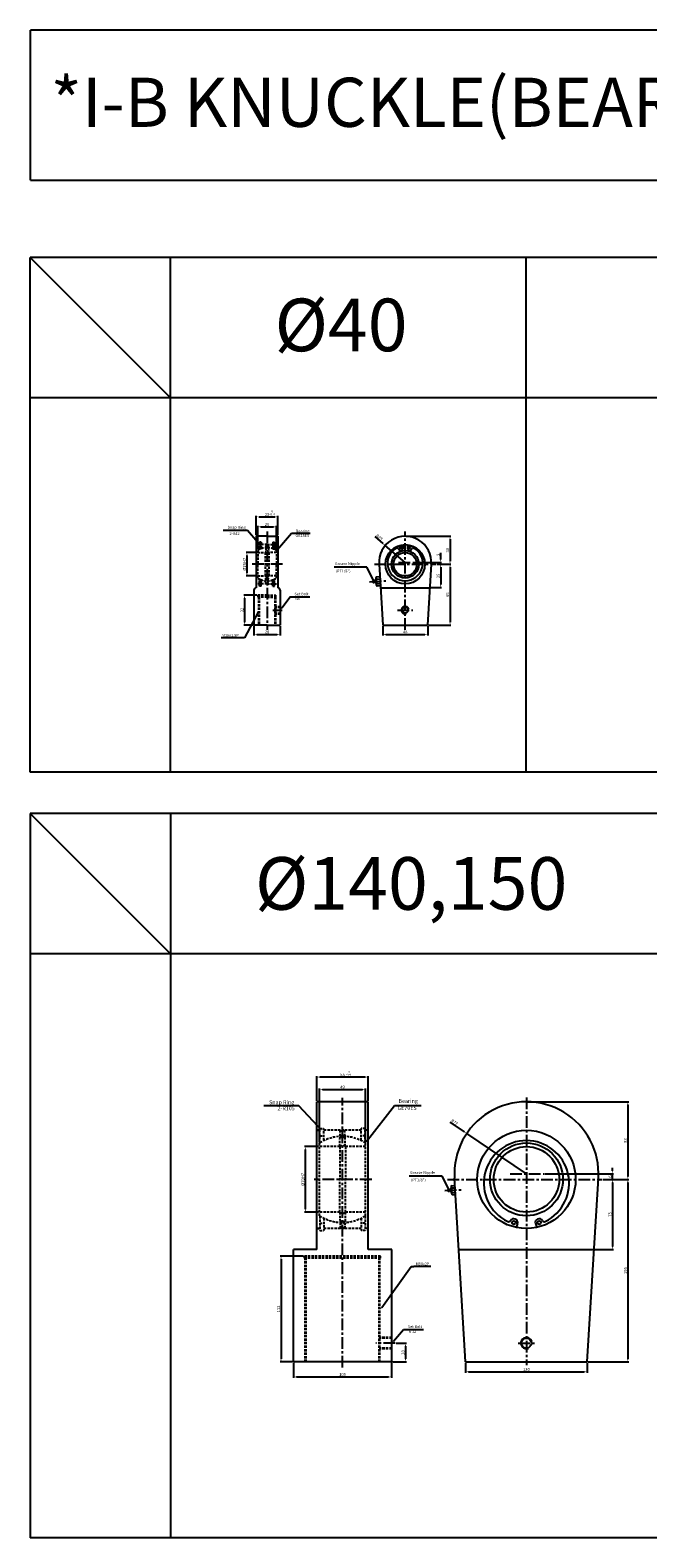
# Model space of a CAD drawing. Extents: x -69 to 9069, y -3593 to 1080.
# Drawn here: x -69 to 591, y -3593 to -1982 of the extents above; entities that cross this region are included whole.
import ezdxf

# ---------------------------------------------------------------- set-up
doc = ezdxf.new("R2010")
doc.units = 0
doc.header["$LTSCALE"] = 5
doc.header["$MEASUREMENT"] = 0
doc.header["$PDMODE"] = 34
doc.linetypes.add('CENTERX2', pattern=[4, 2.5, -0.5, 0.5, -0.5])
doc.linetypes.add('HIDDENX2', pattern=[0.75, 0.5, -0.25])
doc.layers.get('0').update_dxf_attribs({"linetype": 'CONTINUOUS'})
doc.layers.get('Defpoints').update_dxf_attribs({"linetype": 'CONTINUOUS'})
for name, color, linetype in [('CEN', 1, 'CENTERX2'), ('DIM', 3, 'CONTINUOUS'), ('HID', 2, 'HIDDENX2'), ('ML', 3, 'CONTINUOUS'), ('테두리', 7, 'CONTINUOUS')]:
    doc.layers.add(name, color=color, linetype=linetype)
doc.styles.add('GHS', font='romans', dxfattribs={"bigfont": 'ghs'})
doc.styles.add('시트문자', font='DotumChe.ttf', dxfattribs={"oblique": 10})
doc.styles.add('치수', font='romans.shx', dxfattribs={"width": 0.7, "oblique": 10, "bigfont": 'fhg.shx'})
doc.dimstyles.new('NKPT', dxfattribs={"dimtxt": 3.2, "dimasz": 3.2, "dimexe": 1, "dimexo": 1, "dimgap": 1, "dimtad": 1, "dimdsep": 46, "dimtxsty": '치수', "dimcen": 0, "dimclrd": 7, "dimclre": 7, "dimclrt": 2, "dimaunit": 1, "dimazin": 2, "dimtm": 1e-09, "dimtfac": 0.7, "dimtmove": 0, "dimatfit": 3, "dimfxl": 0, "dimtolj": 1, "dimarcsym": 0})

# ---------------------------------------------------------------- blocks, each defined once
blk = doc.blocks.new('*D304')
at = {"layer": 'Defpoints', "color": 0}
for p in [(193.7, -2512.3), (173.7, -2537.7), (193.7, -2537.7)]:
    blk.add_point(p, dxfattribs=at)
at = {"layer": 'DIM', "color": 7, "lineweight": -2}
for p, q in [((173.7, -2536.7), (173.7, -2511.3)), ((176.9, -2512.3), (190.5, -2512.3)), ((193.7, -2536.7), (193.7, -2511.3))]:
    blk.add_line(p, q, dxfattribs=at)
at = {"layer": 'DIM', "color": 7}
for points in [[(176.9, -2511.8), (176.9, -2512.9), (173.7, -2512.3)], [(190.5, -2511.8), (190.5, -2512.9), (193.7, -2512.3)]]:
    blk.add_solid(points, dxfattribs=at)
at = {"layer": 'DIM', "color": 2, "insert": (183.7, -2509.7), "char_height": 3.2, "attachment_point": 5, "style": '치수'}
blk.add_mtext('\\A1;20', dxfattribs=at)
blk = doc.blocks.new('*D305')
at = {"layer": 'Defpoints', "color": 0}
for p in [(173.7, -2539.8), (162.2, -2564.8), (173.7, -2564.8)]:
    blk.add_point(p, dxfattribs=at)
at = {"layer": 'DIM', "color": 7, "lineweight": -2}
for p, q in [((172.7, -2539.8), (161.2, -2539.8)), ((162.2, -2543), (162.2, -2561.6)), ((172.7, -2564.8), (161.2, -2564.8))]:
    blk.add_line(p, q, dxfattribs=at)
at = {"layer": 'DIM', "color": 7}
for points in [[(161.6, -2543), (162.7, -2543), (162.2, -2539.8)], [(161.6, -2561.6), (162.7, -2561.6), (162.2, -2564.8)]]:
    blk.add_solid(points, dxfattribs=at)
at = {"layer": 'DIM', "color": 2, "insert": (159.6, -2552.3), "char_height": 3.2, "attachment_point": 5, "rotation": 90, "style": '치수'}
blk.add_mtext('\\A1;%%C25H7', dxfattribs=at)
blk = doc.blocks.new('*D306')
at = {"layer": 'Defpoints', "color": 0}
for p in [(174.2, -2585.3), (159.7, -2617.3), (169.7, -2617.3)]:
    blk.add_point(p, dxfattribs=at)
at = {"layer": 'DIM', "color": 7, "lineweight": -2}
for p, q in [((173.2, -2585.3), (158.7, -2585.3)), ((159.7, -2588.5), (159.7, -2614.1)), ((168.7, -2617.3), (158.7, -2617.3))]:
    blk.add_line(p, q, dxfattribs=at)
at = {"layer": 'DIM', "color": 7}
for points in [[(159.1, -2588.5), (160.2, -2588.5), (159.7, -2585.3)], [(159.1, -2614.1), (160.2, -2614.1), (159.7, -2617.3)]]:
    blk.add_solid(points, dxfattribs=at)
at = {"layer": 'DIM', "color": 2, "insert": (157.1, -2601.3), "char_height": 3.2, "attachment_point": 5, "rotation": 90, "style": '치수'}
blk.add_mtext('\\A1;32', dxfattribs=at)
blk = doc.blocks.new('*D307')
at = {"layer": 'Defpoints', "color": 0}
for p in [(169.7, -2617.3), (197.7, -2617.3), (197.7, -2627.3)]:
    blk.add_point(p, dxfattribs=at)
at = {"layer": 'DIM', "color": 7, "lineweight": -2}
for p, q in [((169.7, -2618.3), (169.7, -2628.3)), ((197.7, -2618.3), (197.7, -2628.3)), ((172.9, -2627.3), (194.5, -2627.3))]:
    blk.add_line(p, q, dxfattribs=at)
at = {"layer": 'DIM', "color": 7}
for points in [[(172.9, -2626.8), (172.9, -2627.8), (169.7, -2627.3)], [(194.5, -2626.8), (194.5, -2627.8), (197.7, -2627.3)]]:
    blk.add_solid(points, dxfattribs=at)
at = {"layer": 'DIM', "color": 2, "insert": (183.7, -2624.7), "char_height": 3.2, "attachment_point": 5, "style": '치수'}
blk.add_mtext('\\A1;28', dxfattribs=at)
blk = doc.blocks.new('*D308')
at = {"layer": 'Defpoints', "color": 0}
for p in [(331.3, -2522.3), (364.2, -2552.3), (379.2, -2552.3)]:
    blk.add_point(p, dxfattribs=at)
at = {"layer": 'DIM', "color": 7, "lineweight": -2}
for p, q in [((332.3, -2522.3), (380.2, -2522.3)), ((379.2, -2525.5), (379.2, -2549.1)), ((365.2, -2552.3), (380.2, -2552.3))]:
    blk.add_line(p, q, dxfattribs=at)
at = {"layer": 'DIM', "color": 7}
for points in [[(378.7, -2525.5), (379.7, -2525.5), (379.2, -2522.3)], [(378.7, -2549.1), (379.7, -2549.1), (379.2, -2552.3)]]:
    blk.add_solid(points, dxfattribs=at)
at = {"layer": 'DIM', "color": 2, "insert": (376.6, -2537.3), "char_height": 3.2, "attachment_point": 5, "rotation": 90, "style": '치수'}
blk.add_mtext('\\A1;30', dxfattribs=at)
blk = doc.blocks.new('*D309')
at = {"layer": 'Defpoints', "color": 0}
for p in [(369.2, -2552.3), (357.7, -2577.3), (369.2, -2577.3)]:
    blk.add_point(p, dxfattribs=at)
at = {"layer": 'DIM', "color": 7, "lineweight": -2}
for p, q in [((369.2, -2555.5), (369.2, -2574.1)), ((358.7, -2577.3), (370.2, -2577.3))]:
    blk.add_line(p, q, dxfattribs=at)
at = {"layer": 'DIM', "color": 7}
for points in [[(368.7, -2555.5), (369.7, -2555.5), (369.2, -2552.3)], [(368.7, -2574.1), (369.7, -2574.1), (369.2, -2577.3)]]:
    blk.add_solid(points, dxfattribs=at)
at = {"layer": 'DIM', "color": 2, "insert": (366.6, -2564.8), "char_height": 3.2, "attachment_point": 5, "rotation": 90, "style": '치수'}
blk.add_mtext('\\A1;25', dxfattribs=at)
blk = doc.blocks.new('*D310')
at = {"layer": 'Defpoints', "color": 0}
for p in [(364.2, -2552.3), (355.3, -2617.3), (379.2, -2617.3)]:
    blk.add_point(p, dxfattribs=at)
at = {"layer": 'DIM', "color": 7, "lineweight": -2}
for p, q in [((365.2, -2552.3), (380.2, -2552.3)), ((379.2, -2555.5), (379.2, -2614.1)), ((356.3, -2617.3), (380.2, -2617.3))]:
    blk.add_line(p, q, dxfattribs=at)
at = {"layer": 'DIM', "color": 7}
for points in [[(378.7, -2555.5), (379.7, -2555.5), (379.2, -2552.3)], [(378.7, -2614.1), (379.7, -2614.1), (379.2, -2617.3)]]:
    blk.add_solid(points, dxfattribs=at)
at = {"layer": 'DIM', "color": 2, "insert": (376.6, -2584.8), "char_height": 3.2, "attachment_point": 5, "rotation": 90, "style": '치수'}
blk.add_mtext('\\A1;65', dxfattribs=at)
blk = doc.blocks.new('*D311')
at = {"layer": 'Defpoints', "color": 0}
for p in [(307.3, -2617.3), (355.3, -2617.3), (355.3, -2627.3)]:
    blk.add_point(p, dxfattribs=at)
at = {"layer": 'DIM', "color": 7, "lineweight": -2}
for p, q in [((307.3, -2618.3), (307.3, -2628.3)), ((355.3, -2618.3), (355.3, -2628.3)), ((310.5, -2627.3), (352.1, -2627.3))]:
    blk.add_line(p, q, dxfattribs=at)
at = {"layer": 'DIM', "color": 7}
for points in [[(310.5, -2626.7), (310.5, -2627.8), (307.3, -2627.3)], [(352.1, -2626.7), (352.1, -2627.8), (355.3, -2627.3)]]:
    blk.add_solid(points, dxfattribs=at)
at = {"layer": 'DIM', "color": 2, "insert": (331.3, -2624.7), "char_height": 3.2, "attachment_point": 5, "style": '치수'}
blk.add_mtext('\\A1;48', dxfattribs=at)
blk = doc.blocks.new('*D312')
at = {"layer": 'Defpoints', "color": 0}
for p in [(309.9, -2532.2), (331.3, -2550.3)]:
    blk.add_point(p, dxfattribs=at)
at = {"layer": 'DIM', "color": 7, "lineweight": -2}
for p, q in [((298.8, -2522.8), (307.5, -2530.2)), ((331.3, -2550.3), (309.9, -2532.2))]:
    blk.add_line(p, q, dxfattribs=at)
at = {"layer": 'DIM', "color": 7}
blk.add_solid([(307.8, -2529.8), (307.1, -2530.6), (309.9, -2532.2)], dxfattribs=at)
at = {"layer": 'DIM', "color": 2, "insert": (303.6, -2523.5), "char_height": 3.2, "attachment_point": 5, "rotation": 319.6883, "style": '치수'}
blk.add_mtext('\\A1;R28', dxfattribs=at)
blk = doc.blocks.new('*D238')
at = {"layer": 'Defpoints', "color": 0}
for p in [(236.8, -3100.4), (236.8, -3126.7), (291.8, -3126.7)]:
    blk.add_point(p, dxfattribs=at)
at = {"layer": 'ML', "color": 7, "lineweight": -2}
for p, q in [((236.8, -3125.7), (236.8, -3099.4)), ((288.6, -3100.4), (240, -3100.4)), ((291.8, -3125.7), (291.8, -3099.4))]:
    blk.add_line(p, q, dxfattribs=at)
at = {"layer": 'ML', "color": 7}
for points in [[(240, -3099.9), (240, -3100.9), (236.8, -3100.4)], [(288.6, -3099.9), (288.6, -3100.9), (291.8, -3100.4)]]:
    blk.add_solid(points, dxfattribs=at)
at = {"layer": 'ML', "color": 2, "insert": (264.3, -3097.8), "char_height": 3.2, "attachment_point": 5, "style": '치수'}
blk.add_mtext('\\A1;55', dxfattribs=at)
blk = doc.blocks.new('*D239')
at = {"layer": 'Defpoints', "color": 0}
for p in [(224.6, -3174.7), (239.8, -3174.7), (239.8, -3244.7)]:
    blk.add_point(p, dxfattribs=at)
at = {"layer": 'ML', "color": 7, "lineweight": -2}
for p, q in [((238.8, -3174.7), (223.6, -3174.7)), ((224.6, -3241.5), (224.6, -3177.9)), ((238.8, -3244.7), (223.6, -3244.7))]:
    blk.add_line(p, q, dxfattribs=at)
at = {"layer": 'ML', "color": 7}
for points in [[(224.1, -3177.9), (225.1, -3177.9), (224.6, -3174.7)], [(224.1, -3241.5), (225.1, -3241.5), (224.6, -3244.7)]]:
    blk.add_solid(points, dxfattribs=at)
at = {"layer": 'ML', "color": 2, "insert": (222, -3209.7), "char_height": 3.2, "attachment_point": 5, "rotation": 90, "style": '치수'}
blk.add_mtext('\\A1;%%c70H7', dxfattribs=at)
blk = doc.blocks.new('*D240')
at = {"layer": 'Defpoints', "color": 0}
for p in [(223.8, -3291.7), (198.6, -3404.7), (211.8, -3404.7)]:
    blk.add_point(p, dxfattribs=at)
at = {"layer": 'ML', "color": 7, "lineweight": -2}
for p, q in [((222.8, -3291.7), (197.6, -3291.7)), ((198.6, -3294.9), (198.6, -3401.5)), ((210.8, -3404.7), (197.6, -3404.7))]:
    blk.add_line(p, q, dxfattribs=at)
at = {"layer": 'ML', "color": 7}
for points in [[(198.1, -3294.9), (199.1, -3294.9), (198.6, -3291.7)], [(198.1, -3401.5), (199.1, -3401.5), (198.6, -3404.7)]]:
    blk.add_solid(points, dxfattribs=at)
at = {"layer": 'ML', "color": 2, "insert": (196, -3348.2), "char_height": 3.2, "attachment_point": 5, "rotation": 90, "style": '치수'}
blk.add_mtext('\\A1;113', dxfattribs=at)
blk = doc.blocks.new('*D241')
at = {"layer": 'Defpoints', "color": 0}
for p in [(211.8, -3404.7), (316.8, -3404.7), (316.8, -3420.8)]:
    blk.add_point(p, dxfattribs=at)
at = {"layer": 'ML', "color": 7, "lineweight": -2}
for p, q in [((211.8, -3405.7), (211.8, -3421.8)), ((316.8, -3405.7), (316.8, -3421.8)), ((215, -3420.8), (313.6, -3420.8))]:
    blk.add_line(p, q, dxfattribs=at)
at = {"layer": 'ML', "color": 7}
for points in [[(215, -3420.3), (215, -3421.3), (211.8, -3420.8)], [(313.6, -3420.3), (313.6, -3421.3), (316.8, -3420.8)]]:
    blk.add_solid(points, dxfattribs=at)
at = {"layer": 'ML', "color": 2, "insert": (264.3, -3418.2), "char_height": 3.2, "attachment_point": 5, "style": '치수'}
blk.add_mtext('\\A1;105', dxfattribs=at)
blk = doc.blocks.new('*D242')
at = {"layer": 'Defpoints', "color": 0}
for p in [(395.8, -3404.7), (525.8, -3404.7), (525.8, -3415.4)]:
    blk.add_point(p, dxfattribs=at)
at = {"layer": 'ML', "color": 7, "lineweight": -2}
for p, q in [((395.8, -3405.7), (395.8, -3416.4)), ((399, -3415.4), (522.6, -3415.4)), ((525.8, -3405.7), (525.8, -3416.4))]:
    blk.add_line(p, q, dxfattribs=at)
at = {"layer": 'ML', "color": 7}
for points in [[(399, -3414.8), (399, -3415.9), (395.8, -3415.4)], [(522.6, -3414.8), (522.6, -3415.9), (525.8, -3415.4)]]:
    blk.add_solid(points, dxfattribs=at)
at = {"layer": 'ML', "color": 2, "insert": (460.8, -3412.8), "char_height": 3.2, "attachment_point": 5, "style": '치수'}
blk.add_mtext('\\A1;130', dxfattribs=at)
blk = doc.blocks.new('*D243')
at = {"layer": 'Defpoints', "color": 0}
for p in [(541.5, -3209.7), (533.1, -3284.7), (552.7, -3284.7)]:
    blk.add_point(p, dxfattribs=at)
at = {"layer": 'ML', "color": 7, "lineweight": -2}
for p, q in [((542.5, -3209.7), (553.7, -3209.7)), ((552.7, -3212.9), (552.7, -3281.5)), ((534.1, -3284.7), (553.7, -3284.7))]:
    blk.add_line(p, q, dxfattribs=at)
at = {"layer": 'ML', "color": 7}
for points in [[(552.1, -3212.9), (553.2, -3212.9), (552.7, -3209.7)], [(552.1, -3281.5), (553.2, -3281.5), (552.7, -3284.7)]]:
    blk.add_solid(points, dxfattribs=at)
at = {"layer": 'ML', "color": 2, "insert": (550.1, -3247.2), "char_height": 3.2, "attachment_point": 5, "rotation": 90, "style": '치수'}
blk.add_mtext('\\A1;75', dxfattribs=at)
blk = doc.blocks.new('*D244')
at = {"layer": 'Defpoints', "color": 0}
for p in [(541.5, -3209.7), (525.8, -3404.7), (569.2, -3404.7)]:
    blk.add_point(p, dxfattribs=at)
at = {"layer": 'ML', "color": 7, "lineweight": -2}
for p, q in [((542.5, -3209.7), (570.2, -3209.7)), ((569.2, -3212.9), (569.2, -3401.5)), ((526.8, -3404.7), (570.2, -3404.7))]:
    blk.add_line(p, q, dxfattribs=at)
at = {"layer": 'ML', "color": 7}
for points in [[(568.6, -3212.9), (569.7, -3212.9), (569.2, -3209.7)], [(568.6, -3401.5), (569.7, -3401.5), (569.2, -3404.7)]]:
    blk.add_solid(points, dxfattribs=at)
at = {"layer": 'ML', "color": 2, "insert": (566.6, -3307.2), "char_height": 3.2, "attachment_point": 5, "rotation": 90, "style": '치수'}
blk.add_mtext('\\A1;195', dxfattribs=at)
blk = doc.blocks.new('*D245')
at = {"layer": 'Defpoints', "color": 0}
for p in [(460.8, -3126.7), (541.5, -3209.7), (569.2, -3209.7)]:
    blk.add_point(p, dxfattribs=at)
at = {"layer": 'ML', "color": 7, "lineweight": -2}
for p, q in [((461.8, -3126.7), (570.2, -3126.7)), ((569.2, -3129.9), (569.2, -3206.5)), ((542.5, -3209.7), (570.2, -3209.7))]:
    blk.add_line(p, q, dxfattribs=at)
at = {"layer": 'ML', "color": 7}
for points in [[(568.6, -3129.9), (569.7, -3129.9), (569.2, -3126.7)], [(568.6, -3206.5), (569.7, -3206.5), (569.2, -3209.7)]]:
    blk.add_solid(points, dxfattribs=at)
at = {"layer": 'ML', "color": 2, "insert": (566.6, -3168.2), "char_height": 3.2, "attachment_point": 5, "rotation": 90, "style": '치수'}
blk.add_mtext('\\A1;83', dxfattribs=at)
blk = doc.blocks.new('*D246')
at = {"layer": 'Defpoints', "color": 0}
for p in [(397, -3160.6), (460.8, -3203.7)]:
    blk.add_point(p, dxfattribs=at)
at = {"layer": 'ML', "color": 7, "lineweight": -2}
for p, q in [((379, -3148.4), (394.4, -3158.8)), ((460.8, -3203.7), (397, -3160.6))]:
    blk.add_line(p, q, dxfattribs=at)
at = {"layer": 'ML', "color": 7}
blk.add_solid([(394.7, -3158.4), (394.1, -3159.3), (397, -3160.6)], dxfattribs=at)
at = {"layer": 'ML', "color": 2, "insert": (383.9, -3148.6), "char_height": 3.2, "attachment_point": 5, "rotation": 325.951, "style": '치수'}
blk.add_mtext('\\A1;R77', dxfattribs=at)
blk = doc.blocks.new('*D247')
at = {"layer": 'Defpoints', "color": 0}
for p in [(320.5, -3384.7), (316.8, -3404.7), (331.6, -3404.7)]:
    blk.add_point(p, dxfattribs=at)
at = {"layer": 'ML', "color": 7, "lineweight": -2}
for p, q in [((321.5, -3384.7), (332.6, -3384.7)), ((331.6, -3387.9), (331.6, -3401.5)), ((317.8, -3404.7), (332.6, -3404.7))]:
    blk.add_line(p, q, dxfattribs=at)
at = {"layer": 'ML', "color": 7}
for points in [[(331, -3387.9), (332.1, -3387.9), (331.6, -3384.7)], [(331, -3401.5), (332.1, -3401.5), (331.6, -3404.7)]]:
    blk.add_solid(points, dxfattribs=at)
at = {"layer": 'ML', "color": 2, "insert": (329, -3394.7), "char_height": 3.2, "attachment_point": 5, "rotation": 90, "style": '치수'}
blk.add_mtext('\\A1;20', dxfattribs=at)
blk = doc.blocks.new('*D248')
at = {"layer": 'Defpoints', "color": 0}
for p in [(288.8, -3113.6), (239.8, -3170.8), (288.8, -3170.8)]:
    blk.add_point(p, dxfattribs=at)
at = {"layer": 'ML', "color": 7, "lineweight": -2}
for p, q in [((239.8, -3169.8), (239.8, -3112.6)), ((243, -3113.6), (285.6, -3113.6)), ((288.8, -3169.8), (288.8, -3112.6))]:
    blk.add_line(p, q, dxfattribs=at)
at = {"layer": 'ML', "color": 7}
for points in [[(243, -3113.1), (243, -3114.1), (239.8, -3113.6)], [(285.6, -3113.1), (285.6, -3114.1), (288.8, -3113.6)]]:
    blk.add_solid(points, dxfattribs=at)
at = {"layer": 'ML', "color": 2, "insert": (264.3, -3111), "char_height": 3.2, "attachment_point": 5, "style": '치수'}
blk.add_mtext('\\A1;49', dxfattribs=at)
blk = doc.blocks.new('*D281')
at = {"color": 7, "lineweight": -2}
for p, q in [((172.2, -2521.3), (172.2, -2500.7)), ((175.4, -2501.7), (192, -2501.7)), ((195.2, -2521.3), (195.2, -2500.7))]:
    blk.add_line(p, q, dxfattribs=at)
at = {"color": 7}
for points in [[(175.4, -2501.2), (175.4, -2502.2), (172.2, -2501.7)], [(192, -2501.2), (192, -2502.2), (195.2, -2501.7)]]:
    blk.add_solid(points, dxfattribs=at)
at = {"layer": 'Defpoints', "color": 0}
for p in [(195.2, -2501.7), (172.2, -2522.3), (195.2, -2522.3)]:
    blk.add_point(p, dxfattribs=at)
at = {"color": 2, "insert": (183.7, -2499.1), "char_height": 3.2, "attachment_point": 5, "style": '치수'}
blk.add_mtext('\\A1;23', dxfattribs=at)
blk = doc.blocks.new('*D284')
at = {"color": 7, "lineweight": -2}
for p, q in [((480.6, -3203.7), (553.7, -3203.7)), ((552.7, -3200.5), (552.7, -3197.3)), ((552.7, -3209.7), (552.7, -3203.7)), ((543.5, -3209.7), (553.7, -3209.7)), ((552.7, -3212.9), (552.7, -3216.1))]:
    blk.add_line(p, q, dxfattribs=at)
at = {"color": 7}
for points in [[(552.1, -3200.5), (553.2, -3200.5), (552.7, -3203.7)], [(552.1, -3212.9), (553.2, -3212.9), (552.7, -3209.7)]]:
    blk.add_solid(points, dxfattribs=at)
at = {"layer": 'Defpoints', "color": 0}
for p in [(479.6, -3203.7), (552.7, -3203.7), (542.5, -3209.7)]:
    blk.add_point(p, dxfattribs=at)
at = {"color": 2, "insert": (550.1, -3206.7), "char_height": 3.2, "attachment_point": 5, "rotation": 90, "style": '치수'}
blk.add_mtext('\\A1;6', dxfattribs=at)
blk = doc.blocks.new('*D290')
at = {"color": 7, "lineweight": -2}
for p, q in [((369.2, -2547.1), (369.2, -2540.1)), ((339.3, -2550.3), (370.2, -2550.3)), ((366.2, -2552.3), (370.2, -2552.3)), ((369.2, -2552.3), (369.2, -2550.3)), ((369.2, -2555.5), (369.2, -2558.7))]:
    blk.add_line(p, q, dxfattribs=at)
at = {"color": 7}
for points in [[(368.7, -2547.1), (369.7, -2547.1), (369.2, -2550.3)], [(368.7, -2555.5), (369.7, -2555.5), (369.2, -2552.3)]]:
    blk.add_solid(points, dxfattribs=at)
at = {"layer": 'Defpoints', "color": 0}
for p in [(338.3, -2550.3), (365.2, -2552.3), (369.2, -2550.3)]:
    blk.add_point(p, dxfattribs=at)
at = {"color": 2, "insert": (366.6, -2542), "char_height": 3.2, "attachment_point": 5, "rotation": 90, "style": '치수'}
blk.add_mtext('\\A1;2', dxfattribs=at)

msp = doc.modelspace()

# ---------------------------------------------------------------- hatches: boundary and pattern name
at = {"layer": 'HID'}
h = msp.add_hatch(color=256, dxfattribs=at)
h.paths.add_polyline_path([(175.68, -2531.347), (177.43, -2531.347), (177.43, -2528.847), (175.68, -2528.847)])
h.paths.add_polyline_path([(177.43, -2531.347), (175.68, -2531.347), (175.68, -2532.847), (177.43, -2532.847)])
h.paths.add_polyline_path([(191.68, -2528.847), (189.93, -2528.847), (189.93, -2531.347), (191.68, -2531.347)])
h.paths.add_polyline_path([(191.68, -2531.347), (189.93, -2531.347), (189.93, -2532.847), (191.68, -2532.847)])
h = msp.add_hatch(color=256, dxfattribs=at)
h.paths.add_polyline_path([(175.68, -2575.847), (177.43, -2575.847), (177.43, -2573.347), (175.68, -2573.347)])
h.paths.add_polyline_path([(175.68, -2571.847), (175.68, -2573.347), (177.43, -2573.347), (177.43, -2571.847)])
h.paths.add_polyline_path([(191.68, -2573.347), (191.68, -2571.847), (189.93, -2571.847), (189.93, -2573.347)])
h.paths.add_polyline_path([(191.68, -2573.347), (189.93, -2573.347), (189.93, -2575.847), (191.68, -2575.847)])

# ---------------------------------------------------------------- linework, layer by layer
for p, q in [((3330.575, -2224.371), (-69.425, -2224.371)), ((-69.425, -2774.371), (-69.425, -2224.371)), ((80.575, -2374.371), (-69.425, -2224.371)), ((80.575, -2774.371), (80.575, -2224.371)), ((460.575, -2774.371), (460.575, -2224.371)), ((3330.575, -2374.371), (-69.425, -2374.371)), ((159.806, -2516.276), (136.935, -2516.276)), ((162.806, -2516.276), (159.806, -2516.276)), ((173.823, -2529.073), (162.806, -2516.276)), ((194.775, -2536.557), (209.814, -2518.983)), ((209.814, -2518.983), (212.814, -2518.983)), ((212.814, -2518.983), (229.885, -2518.983)), ((3330.575, -2774.371), (-69.425, -2774.371)), ((3455.695, -2818.811), (-69.425, -2818.811)), ((-69.425, -2818.811), (-69.425, -3592.811)), ((80.575, -2968.811), (-69.425, -2818.811)), ((80.575, -2818.811), (80.575, -3592.811)), ((3455.695, -2968.811), (-69.425, -2968.811)), ((217.697, -3130.954), (180.097, -3130.954)), ((237.853, -3152.797), (217.697, -3130.954)), ((290.877, -3167.973), (319.764, -3130.654)), ((319.764, -3130.654), (348.364, -3130.654)), ((358.62, -3302.989), (340.691, -3302.989)), ((318.819, -3382.481), (329.629, -3370.058)), ((329.629, -3370.058), (332.629, -3370.058)), ((332.629, -3370.058), (350.929, -3370.058)), ((3455.695, -3592.811), (-69.425, -3592.811))]:
    msp.add_line(p, q)
msp.add_lwpolyline([(199.485, -2598.95), (208.46, -2587.036), (229.55, -2587.036)])
for centre, radius, start, end in [((331.259, -2601.347), 4, 15, 285), ((460.847, -3384.744), 6, 17.375349, 289.85176)]:
    msp.add_arc(centre, radius, start, end)
for points in [[(174.202, -2528.747), (173.444, -2529.399), (175.78, -2531.347)], [(195.152, -2536.885), (194.398, -2536.229), (192.806, -2538.82)], [(199.885, -2599.251), (197.68, -2601.347), (199.086, -2598.65)], [(238.588, -3152.119), (237.118, -3153.475), (241.922, -3157.206)], [(291.668, -3168.585), (290.086, -3167.361), (287.204, -3172.718)], [(319.196, -3382.809), (318.442, -3382.153), (316.85, -3384.744)]]:
    msp.add_solid(points)
at = {"layer": 'CEN'}
for p, q in [((183.68, -2517.347), (183.68, -2622.347)), ((331.259, -2622.347), (331.259, -2517.347)), ((200.18, -2552.347), (167.18, -2552.347)), ((298.33, -2552.347), (364.187, -2552.347)), ((324.259, -2550.347), (338.259, -2550.347)), ((293.312, -2570.953), (310.623, -2570.017)), ((189.93, -2601.347), (199.68, -2601.347)), ((323.059, -2601.347), (339.459, -2601.347)), ((264.35, -3410.855), (264.35, -3122.641)), ((460.847, -3122.098), (460.847, -3408.146)), ((443.525, -3203.744), (479.632, -3203.744)), ((295.491, -3209.744), (233.875, -3209.744)), ((373.646, -3221.664), (390.957, -3220.728)), ((376.492, -3209.744), (541.495, -3209.744)), ((320.543, -3384.744), (300.061, -3384.744)), ((451.959, -3384.744), (469.769, -3384.744))]:
    msp.add_line(p, q, dxfattribs=at)
at = {"layer": 'Defpoints', "color": 0, "linetype": 'ByBlock'}
for p in [(172.18, -2522.347), (195.18, -2522.347)]:
    msp.add_point(p, dxfattribs=at)
at = {"layer": 'HID'}
for p, q in [((175.68, -2528.847), (175.68, -2535.733)), ((177.43, -2528.847), (175.68, -2528.847)), ((177.43, -2528.847), (177.43, -2535.733)), ((189.93, -2528.847), (189.93, -2535.733)), ((189.93, -2528.847), (191.68, -2528.847)), ((191.68, -2528.847), (191.68, -2535.733)), ((183.68, -2531.347), (172.18, -2531.347)), ((173.68, -2537.697), (173.68, -2552.347)), ((173.68, -2539.847), (183.68, -2539.847)), ((177.43, -2532.847), (175.68, -2532.847)), ((177.43, -2535.733), (175.68, -2535.733)), ((181.68, -2539.847), (181.68, -2564.847)), ((182.68, -2531.347), (182.18, -2539.34)), ((183.68, -2531.347), (195.18, -2531.347)), ((193.68, -2539.847), (183.68, -2539.847)), ((184.68, -2531.347), (185.18, -2539.34)), ((185.68, -2539.847), (185.68, -2564.847)), ((189.93, -2532.847), (191.68, -2532.847)), ((189.93, -2535.733), (191.68, -2535.733)), ((193.68, -2537.697), (193.68, -2552.347)), ((173.68, -2566.997), (173.68, -2552.347)), ((193.68, -2566.997), (193.68, -2552.347)), ((183.68, -2573.347), (172.18, -2573.347)), ((173.68, -2564.847), (183.68, -2564.847)), ((175.68, -2575.847), (175.68, -2568.96)), ((177.43, -2568.96), (175.68, -2568.96)), ((177.43, -2571.847), (175.68, -2571.847)), ((177.43, -2575.847), (175.68, -2575.847)), ((177.43, -2575.847), (177.43, -2568.96)), ((182.68, -2573.347), (182.18, -2565.353)), ((193.68, -2564.847), (183.68, -2564.847)), ((183.68, -2573.347), (195.18, -2573.347)), ((184.68, -2573.347), (185.18, -2565.353)), ((189.93, -2575.847), (189.93, -2568.96)), ((189.93, -2568.96), (191.68, -2568.96)), ((189.93, -2571.847), (191.68, -2571.847)), ((189.93, -2575.847), (191.68, -2575.847)), ((191.68, -2575.847), (191.68, -2568.96)), ((183.68, -2585.347), (174.18, -2585.347)), ((174.18, -2587.347), (174.18, -2585.347)), ((183.68, -2587.347), (174.18, -2587.347)), ((174.68, -2587.347), (174.68, -2617.347)), ((175.43, -2587.347), (175.43, -2617.347)), ((183.68, -2585.347), (193.18, -2585.347)), ((183.68, -2587.347), (193.18, -2587.347)), ((191.93, -2587.347), (191.93, -2617.347)), ((192.68, -2587.347), (192.68, -2617.347)), ((193.18, -2587.347), (193.18, -2585.347)), ((191.93, -2597.347), (197.68, -2597.347)), ((191.93, -2598.147), (197.68, -2598.147)), ((191.93, -2604.547), (197.68, -2604.547)), ((191.93, -2605.347), (197.68, -2605.347)), ((240.15, -3157.244), (236.85, -3157.244)), ((236.85, -3157.244), (240.15, -3157.244)), ((240.15, -3170.625), (240.15, -3155.244)), ((240.15, -3155.244), (244.35, -3155.244)), ((244.35, -3168.32), (244.35, -3155.244)), ((284.35, -3157.244), (244.35, -3157.244)), ((261.35, -3174.744), (261.85, -3157.244)), ((267.35, -3174.744), (266.85, -3157.244)), ((284.35, -3168.32), (284.35, -3155.244)), ((288.55, -3155.244), (284.35, -3155.244)), ((288.55, -3170.625), (288.55, -3155.244)), ((291.85, -3157.244), (288.55, -3157.244)), ((239.85, -3248.677), (239.85, -3170.812)), ((240.15, -3163.124), (244.35, -3163.124)), ((288.55, -3163.124), (284.35, -3163.124)), ((288.85, -3248.677), (288.85, -3170.812)), ((261.35, -3174.744), (239.85, -3174.744)), ((261.35, -3174.744), (261.35, -3209.744)), ((288.85, -3174.744), (267.35, -3174.744)), ((267.35, -3174.744), (267.35, -3209.744)), ((261.35, -3244.744), (261.35, -3209.744)), ((267.35, -3244.744), (267.35, -3209.744)), ((261.35, -3244.744), (239.85, -3244.744)), ((240.15, -3248.864), (240.15, -3264.244)), ((244.35, -3251.169), (244.35, -3264.244)), ((261.35, -3244.744), (261.85, -3262.244)), ((267.35, -3244.744), (266.85, -3262.244)), ((288.85, -3244.744), (267.35, -3244.744)), ((284.35, -3251.169), (284.35, -3264.244)), ((288.55, -3248.864), (288.55, -3264.244)), ((236.85, -3262.244), (240.15, -3262.244)), ((240.15, -3262.244), (236.85, -3262.244)), ((240.15, -3256.364), (244.35, -3256.364)), ((240.15, -3264.244), (244.35, -3264.244)), ((284.35, -3262.244), (244.35, -3262.244)), ((288.55, -3256.364), (284.35, -3256.364)), ((288.55, -3264.244), (284.35, -3264.244)), ((291.85, -3262.244), (288.55, -3262.244)), ((304.85, -3291.744), (223.85, -3291.744)), ((223.85, -3293.744), (223.85, -3291.744)), ((304.85, -3293.744), (223.85, -3293.744)), ((224.35, -3404.744), (224.35, -3293.744)), ((225.35, -3404.744), (225.35, -3293.744)), ((303.35, -3404.744), (303.35, -3293.744)), ((304.35, -3404.744), (304.35, -3293.744)), ((304.85, -3293.744), (304.85, -3291.744)), ((316.85, -3378.744), (303.35, -3378.744)), ((316.85, -3379.494), (303.35, -3379.494)), ((316.85, -3389.994), (303.35, -3389.994)), ((316.85, -3390.744), (303.35, -3390.744))]:
    msp.add_line(p, q, dxfattribs=at)
for centre, radius, start, end in [((183.68, -2552.347), 17.75, 90, 124.289891), ((183.68, -2541.322), 2.485, 36.416973, 143.583027), ((183.68, -2530.017), 1.664, 233.057121, 306.942879), ((183.68, -2552.347), 17.75, 55.710109, 90), ((183.68, -2552.347), 17.75, 235.710109, 270), ((183.68, -2563.371), 2.485, 216.416973, 323.583027), ((183.68, -2574.676), 1.664, 53.057121, 126.942879), ((183.68, -2552.347), 17.75, 270, 304.289891), ((264.35, -3154.267), 3.888, 229.981153, 310.018847), ((264.35, -3209.744), 46, 57.818116, 122.181884), ((264.35, -3178.273), 4.632, 49.629442, 130.370558), ((264.35, -3167.172), 4.294, 51.248122, 128.751878), ((264.35, -3160.474), 4.294, 231.248122, 308.751878), ((264.35, -3209.744), 46, 237.818116, 302.181884), ((264.35, -3241.216), 4.632, 229.629442, 310.370558), ((264.35, -3259.015), 4.294, 51.248122, 128.751878), ((264.35, -3252.317), 4.294, 231.248122, 308.751878), ((264.35, -3265.222), 3.888, 49.981153, 130.018847)]:
    msp.add_arc(centre, radius, start, end, dxfattribs=at)
at = {"layer": 'ML'}
for p, q in [((1191.623, -1981.504), (-68.896, -1981.504)), ((-68.896, -2141.741), (-68.896, -1981.504)), ((-68.896, -2141.741), (1191.623, -2141.741)), ((183.68, -2522.347), (172.18, -2522.347)), ((172.18, -2522.347), (172.18, -2577.347)), ((183.68, -2522.347), (195.18, -2522.347)), ((195.18, -2522.347), (195.18, -2577.347)), ((328.6, -2532.105), (328.6, -2536.025)), ((333.82, -2532.105), (333.82, -2536.025)), ((303.33, -2552.347), (307.259, -2617.347)), ((359.187, -2552.347), (355.259, -2617.347)), ((300.025, -2566.984), (300.413, -2574.174)), ((300.759, -2565.743), (304.129, -2565.561)), ((300.888, -2568.14), (304.274, -2567.957)), ((301.147, -2572.933), (304.563, -2572.746)), ((301.277, -2575.329), (304.708, -2575.142)), ((304.841, -2577.347), (357.676, -2577.347)), ((169.68, -2579.847), (169.68, -2617.347)), ((197.68, -2579.847), (197.68, -2617.347)), ((183.68, -2617.347), (169.68, -2617.347)), ((183.68, -2617.347), (197.68, -2617.347)), ((307.259, -2617.347), (355.259, -2617.347)), ((236.85, -3284.744), (236.85, -3126.744)), ((291.85, -3126.744), (236.85, -3126.744)), ((291.85, -3284.744), (291.85, -3126.744)), ((380.359, -3217.696), (380.747, -3224.885)), ((381.093, -3216.454), (384.463, -3216.272)), ((381.222, -3218.851), (384.527, -3218.672)), ((395.847, -3404.744), (383.987, -3208.387)), ((525.847, -3404.744), (537.707, -3208.387)), ((381.481, -3223.644), (384.897, -3223.458)), ((381.611, -3226.04), (385.042, -3225.853)), ((451.352, -3257.01), (449.68, -3261.116)), ((470.342, -3257.01), (472.014, -3261.116)), ((211.85, -3404.744), (211.85, -3284.744)), ((236.85, -3284.744), (211.85, -3284.744)), ((316.85, -3284.744), (291.85, -3284.744)), ((316.85, -3404.744), (316.85, -3284.744)), ((388.599, -3284.744), (533.095, -3284.744)), ((316.85, -3404.744), (211.85, -3404.744)), ((395.847, -3404.744), (525.847, -3404.744))]:
    msp.add_line(p, q, dxfattribs=at)
for points in [[(298.503, -2570.696), (298.498, -2570.631), (298.489, -2570.564), (298.476, -2570.498), (298.46, -2570.431), (298.441, -2570.364), (298.417, -2570.299), (298.391, -2570.234), (298.36, -2570.17), (298.326, -2570.108), (298.289, -2570.048), (298.248, -2569.99), (298.205, -2569.936), (298.16, -2569.886), (298.113, -2569.84), (298.064, -2569.798), (298.014, -2569.762), (297.962, -2569.732), (297.909, -2569.708), (297.855, -2569.69), (297.798, -2569.677), (297.738, -2569.671), (297.675, -2569.669), (297.609, -2569.674), (297.539, -2569.684), (297.464, -2569.699), (297.387, -2569.719), (297.307, -2569.745), (297.226, -2569.775), (297.146, -2569.809), (297.067, -2569.847), (296.99, -2569.888), (296.917, -2569.933), (296.848, -2569.981), (296.784, -2570.032), (296.724, -2570.085), (296.668, -2570.139), (296.617, -2570.194), (296.568, -2570.251), (296.524, -2570.307), (296.482, -2570.363), (296.443, -2570.419), (296.409, -2570.473), (296.378, -2570.528), (296.352, -2570.581), (296.331, -2570.634), (296.316, -2570.687), (296.308, -2570.739), (296.307, -2570.791), (296.314, -2570.842), (296.328, -2570.893), (296.348, -2570.943), (296.374, -2570.994), (296.406, -2571.044), (296.442, -2571.095), (296.483, -2571.146), (296.527, -2571.197), (296.574, -2571.248), (296.625, -2571.299), (296.679, -2571.35), (296.737, -2571.4), (296.798, -2571.448), (296.863, -2571.493), (296.932, -2571.537), (297.006, -2571.577), (297.083, -2571.614), (297.164, -2571.647), (297.247, -2571.676), (297.33, -2571.702), (297.414, -2571.723), (297.496, -2571.739), (297.575, -2571.751), (297.651, -2571.758), (297.722, -2571.761), (297.788, -2571.758), (297.851, -2571.75), (297.909, -2571.737), (297.964, -2571.718), (298.017, -2571.694), (298.067, -2571.664), (298.115, -2571.629), (298.161, -2571.588), (298.205, -2571.542), (298.247, -2571.491), (298.287, -2571.437), (298.324, -2571.38), (298.358, -2571.321), (298.388, -2571.26), (298.416, -2571.199), (298.439, -2571.137), (298.459, -2571.075), (298.476, -2571.013), (298.488, -2570.951), (298.498, -2570.889), (298.503, -2570.825), (298.505, -2570.761)], [(378.837, -3221.408), (378.832, -3221.342), (378.823, -3221.276), (378.81, -3221.209), (378.794, -3221.142), (378.775, -3221.076), (378.752, -3221.01), (378.725, -3220.945), (378.694, -3220.881), (378.66, -3220.819), (378.623, -3220.759), (378.582, -3220.702), (378.54, -3220.647), (378.494, -3220.597), (378.447, -3220.551), (378.398, -3220.509), (378.348, -3220.474), (378.296, -3220.444), (378.244, -3220.419), (378.189, -3220.401), (378.132, -3220.389), (378.072, -3220.382), (378.01, -3220.381), (377.943, -3220.385), (377.873, -3220.395), (377.799, -3220.41), (377.721, -3220.431), (377.641, -3220.456), (377.56, -3220.486), (377.48, -3220.52), (377.401, -3220.558), (377.324, -3220.6), (377.251, -3220.645), (377.182, -3220.693), (377.118, -3220.743), (377.058, -3220.796), (377.003, -3220.85), (376.951, -3220.906), (376.902, -3220.962), (376.858, -3221.018), (376.816, -3221.074), (376.778, -3221.13), (376.743, -3221.185), (376.712, -3221.239), (376.686, -3221.293), (376.665, -3221.346), (376.65, -3221.398), (376.642, -3221.45), (376.641, -3221.502), (376.648, -3221.553), (376.662, -3221.604), (376.682, -3221.655), (376.708, -3221.705), (376.74, -3221.756), (376.776, -3221.806), (376.817, -3221.857), (376.861, -3221.908), (376.908, -3221.959), (376.959, -3222.011), (377.013, -3222.061), (377.071, -3222.111), (377.132, -3222.159), (377.197, -3222.205), (377.266, -3222.248), (377.34, -3222.288), (377.417, -3222.325), (377.498, -3222.358), (377.581, -3222.388), (377.665, -3222.413), (377.748, -3222.434), (377.83, -3222.45), (377.909, -3222.462), (377.985, -3222.47), (378.056, -3222.472), (378.122, -3222.469), (378.185, -3222.461), (378.243, -3222.448), (378.298, -3222.429), (378.351, -3222.405), (378.401, -3222.376), (378.449, -3222.34), (378.495, -3222.299), (378.539, -3222.253), (378.581, -3222.203), (378.621, -3222.148), (378.658, -3222.091), (378.692, -3222.032), (378.722, -3221.971), (378.75, -3221.91), (378.774, -3221.848), (378.794, -3221.787), (378.81, -3221.725), (378.823, -3221.662), (378.832, -3221.6), (378.837, -3221.536), (378.839, -3221.472)]]:
    msp.add_lwpolyline(points, close=True, dxfattribs=at)
for points in [[(298.342, -2570.137), (298.373, -2570.146), (298.421, -2570.158), (298.483, -2570.171), (298.556, -2570.183), (298.636, -2570.19), (298.721, -2570.192), (298.806, -2570.185), (298.89, -2570.166), (298.97, -2570.135), (299.045, -2570.092), (299.117, -2570.039), (299.187, -2569.976), (299.256, -2569.906), (299.325, -2569.83), (299.395, -2569.75), (299.467, -2569.666), (299.542, -2569.58), (299.619, -2569.483), (299.697, -2569.367), (299.777, -2569.223), (299.856, -2569.041), (299.936, -2568.813), (300.013, -2568.53), (300.089, -2568.183)], [(300.348, -2572.976), (300.235, -2572.639), (300.128, -2572.366), (300.024, -2572.148), (299.926, -2571.977), (299.831, -2571.843), (299.741, -2571.739), (299.654, -2571.654), (299.57, -2571.58), (299.49, -2571.51), (299.412, -2571.443), (299.336, -2571.381), (299.26, -2571.324), (299.184, -2571.274), (299.107, -2571.232), (299.027, -2571.199), (298.945, -2571.175), (298.859, -2571.163), (298.773, -2571.159), (298.689, -2571.162), (298.61, -2571.17), (298.54, -2571.181), (298.481, -2571.193), (298.437, -2571.204), (298.41, -2571.21)], [(378.676, -3220.849), (378.707, -3220.857), (378.755, -3220.869), (378.817, -3220.882), (378.89, -3220.894), (378.97, -3220.902), (379.055, -3220.903), (379.14, -3220.896), (379.224, -3220.878), (379.304, -3220.847), (379.379, -3220.803), (379.451, -3220.75), (379.521, -3220.687), (379.59, -3220.617), (379.659, -3220.541), (379.729, -3220.461), (379.801, -3220.378), (379.876, -3220.291), (379.953, -3220.195), (380.031, -3220.079), (380.111, -3219.934), (380.19, -3219.753), (380.27, -3219.525), (380.348, -3219.241), (380.423, -3218.894)], [(380.682, -3223.687), (380.57, -3223.35), (380.462, -3223.077), (380.358, -3222.859), (380.26, -3222.688), (380.165, -3222.555), (380.075, -3222.45), (379.988, -3222.365), (379.904, -3222.291), (379.824, -3222.221), (379.746, -3222.155), (379.67, -3222.092), (379.594, -3222.036), (379.518, -3221.986), (379.441, -3221.943), (379.361, -3221.91), (379.279, -3221.887), (379.193, -3221.874), (379.107, -3221.87), (379.023, -3221.874), (378.944, -3221.882), (378.874, -3221.893), (378.815, -3221.904), (378.771, -3221.915), (378.745, -3221.922)]]:
    msp.add_lwpolyline(points, dxfattribs=at)
for centre, radius in [((331.259, -2552.347), 21), ((331.259, -2552.347), 14.665), ((331.259, -2552.347), 12.5), ((326.458, -2534.343), 1.135), ((335.962, -2534.343), 1.135), ((331.259, -2601.347), 3.2), ((460.847, -3209.744), 52.5), ((460.847, -3209.744), 38.933), ((460.847, -3209.744), 35), ((447.328, -3255.958), 1.969), ((474.365, -3255.958), 1.969), ((460.847, -3384.744), 5.25)]:
    msp.add_circle(centre, radius, dxfattribs=at)
for centre, radius, start, end in [((331.259, -2550.347), 28, 355.903956, 184.096044), ((331, -2551.182), 18.67, 119.876499, 270.495658), ((322.403, -2536.321), 1.503, 22.628971, 117.902621), ((327.128, -2533.477), 4.035, 214.163158, 265.391556), ((327.097, -2536.025), 1.503, 258.736582, 0), ((327.097, -2532.105), 1.503, 0, 22.486249), ((331.42, -2551.182), 18.67, 269.504342, 60.123501), ((335.323, -2532.105), 1.503, 157.012842, 180), ((335.323, -2536.025), 1.503, 180, 281.263418), ((335.292, -2533.477), 4.035, 274.608444, 325.836842), ((340.017, -2536.321), 1.503, 62.097379, 157.371029), ((172.18, -2579.847), 2.5, 90, 180), ((195.18, -2579.847), 2.5, 0, 90), ((301.323, -2566.914), 1.3, 115.713187, 250.473457), ((304.213, -2570.363), 4, 146.223425, 219.96322), ((301.711, -2574.104), 1.3, 115.713187, 250.473457), ((460.847, -3203.744), 77, 356.543556, 183.456444), ((460.847, -3213.792), 45.556, 296.06287, 243.93713), ((381.657, -3217.626), 1.3, 115.713187, 250.473457), ((384.547, -3221.075), 4, 146.223425, 219.96322), ((382.045, -3224.815), 1.3, 115.713187, 250.473457), ((441.817, -3252.699), 2.244, 243.93713, 329.40251), ((447.328, -3255.958), 4.158, 345.353684, 149.40251), ((474.365, -3255.958), 4.158, 30.59749, 194.646316), ((479.876, -3252.699), 2.244, 210.59749, 296.06287)]:
    msp.add_arc(centre, radius, start, end, dxfattribs=at)
at = {"layer": '테두리', "color": 7}
for p, q in [((306.214, -3346.643), (337.491, -3302.989)), ((337.491, -3302.989), (340.691, -3302.989))]:
    msp.add_line(p, q, dxfattribs=at)
msp.add_solid([(306.647, -3346.954), (305.78, -3346.332), (304.35, -3349.244)], dxfattribs=at)

# ---------------------------------------------------------------- texts
at = {"layer": 'HID', "style": '시트문자', "oblique": 10}
for s, p in [('0', (188.1, -2497.058)), ('-0.4', (186.028, -2500.084))]:
    msp.add_text(s, height=2.5, dxfattribs=at).set_placement(p)
at = {"layer": 'ML', "color": 4, "style": 'GHS'}
msp.add_text('*I-B KNUCKLE(BEARING TYPE)', height=52.5, dxfattribs=at).set_placement((-47.574, -2084.832))
at = {"layer": 'ML', "color": 7, "style": 'GHS'}
for s, p in [('%%C40', (191.699, -2324.667)), ('%%C140,150', (170.758, -2921.565))]:
    msp.add_text(s, height=56.25, dxfattribs=at).set_placement(p)
at = {"layer": 'ML', "color": 2, "style": 'GHS'}
for s, height, p in [('(PT1/8")', 3, (257.038, -2561.103)), ('-0.4', 2.1, (268.068, -3098.72)), ('0', 2.1, (270.496, -3095.869)), ('(PT1/8")', 3, (337.372, -3211.814))]:
    msp.add_text(s, height=height, dxfattribs=at).set_placement(p)
for s, insert, char_height, attachment_point in [('\\A1;Snap Ring', (160.798, -2512.776), 3, 6), ('2-R42', (154.385, -2519.92), 3, 6), ('GE25ES', (214.095, -2522.141), 3, 4), ('\\A1;Bearing ', (214.314, -2516.832), 3, 4), ('Grease Nipple', (256.134, -2552.074), 3, 4), ('\\A1;Set Bolt', (212.96, -2584.036), 3, 4), ('M8', (212.96, -2589.436), 3, 4), ('\\A1;M18x1.5P', (135.312, -2628.299), 3, 4), ('\\A1;Snap Ring', (212.766, -3129.433), 4.2, 9), ('Bearing', (324.114, -3129.291), 4.2, 7), ('2-R105', (213.241, -3137.198), 4.2, 9), ('GE70ES', (323.077, -3136.801), 4.2, 7), ('Grease Nipple', (336.468, -3202.786), 3, 4), ('\\A1;M80x2P', (357.12, -3299.989), 3, 6), ('\\A1;Set Bolt', (334.129, -3367.058), 3, 4), ('M12', (335.11, -3372.741), 3, 4)]:
    msp.add_mtext(s, dxfattribs=dict(at, insert=insert, char_height=char_height, attachment_point=attachment_point))

# ---------------------------------------------------------------- dimensions: what is measured, and where the dimension line sits
dim = msp.add_linear_dim(base=(195.18, -2501.709), p1=(172.18, -2522.347), p2=(195.18, -2522.347), dimstyle='NKPT')
dim.commit()
dim.dimension.update_dxf_attribs({"geometry": '*D281', "text_midpoint": (183.68, -2499.109)})
for base, p1, p2, picture, middle in [((369.187, -2550.347), (365.187, -2552.347), (338.259, -2550.347), '*D290', (366.587, -2542.025)), ((552.657, -3203.744), (542.495, -3209.744), (479.632, -3203.744), '*D284', (550.057, -3206.744))]:
    dim = msp.add_linear_dim(base=base, p1=p1, p2=p2, angle=90, dimstyle='NKPT')
    dim.commit()
    dim.dimension.update_dxf_attribs({"geometry": picture, "text_midpoint": middle})
at = {"layer": 'DIM', "color": 2}
dim = msp.add_linear_dim(base=(193.68, -2512.347), p1=(173.68, -2537.697), p2=(193.68, -2537.697), dimstyle='NKPT', dxfattribs=at)
dim.commit()
dim.dimension.update_dxf_attribs({"geometry": '*D304', "text_midpoint": (183.68, -2509.747)})
at = {"layer": 'DIM'}
dim = msp.add_radius_dim(center=(331.259, -2550.347), mpoint=(309.908, -2532.232), dimstyle='NKPT', dxfattribs=at)
dim.commit()
dim.dimension.update_dxf_attribs({"geometry": '*D312', "text_midpoint": (303.607, -2523.477)})
for base, p1, p2, picture, middle in [((379.187, -2552.347), (331.259, -2522.347), (364.187, -2552.347), '*D308', (376.587, -2537.347)), ((379.187, -2617.347), (364.187, -2552.347), (355.259, -2617.347), '*D310', (376.587, -2584.847)), ((369.187, -2577.347), (369.187, -2552.347), (357.676, -2577.347), '*D309', (366.587, -2564.847)), ((159.68, -2617.347), (174.18, -2585.347), (169.68, -2617.347), '*D306', (157.08, -2601.347))]:
    dim = msp.add_linear_dim(base=base, p1=p1, p2=p2, angle=90, dimstyle='NKPT', dxfattribs=at)
    dim.commit()
    dim.dimension.update_dxf_attribs({"geometry": picture, "text_midpoint": middle})
dim = msp.add_linear_dim(base=(162.18, -2564.847), p1=(173.68, -2539.847), p2=(173.68, -2564.847), angle=90, text='%%C<>H7', dimstyle='NKPT', dxfattribs=at)
dim.commit()
dim.dimension.update_dxf_attribs({"geometry": '*D305', "text_midpoint": (159.58, -2552.347)})
for base, p1, p2, picture, middle in [((197.68, -2627.295), (169.68, -2617.347), (197.68, -2617.347), '*D307', (183.68, -2624.695)), ((355.259, -2627.251), (307.259, -2617.347), (355.259, -2617.347), '*D311', (331.259, -2624.651))]:
    dim = msp.add_linear_dim(base=base, p1=p1, p2=p2, dimstyle='NKPT', dxfattribs=at)
    dim.commit()
    dim.dimension.update_dxf_attribs({"geometry": picture, "text_midpoint": middle})
at = {"layer": 'ML'}
for base, p1, p2, picture, middle in [((236.85, -3100.399), (291.85, -3126.744), (236.85, -3126.744), '*D238', (264.35, -3097.799)), ((316.85, -3420.808), (211.85, -3404.744), (316.85, -3404.744), '*D241', (264.35, -3418.208)), ((525.847, -3415.364), (395.847, -3404.744), (525.847, -3404.744), '*D242', (460.847, -3412.764))]:
    dim = msp.add_linear_dim(base=base, p1=p1, p2=p2, dimstyle='NKPT', dxfattribs=at)
    dim.commit()
    dim.dimension.update_dxf_attribs({"geometry": picture, "text_midpoint": middle})
at = {"layer": 'ML', "color": 2}
dim = msp.add_linear_dim(base=(288.85, -3113.595), p1=(239.85, -3170.812), p2=(288.85, -3170.812), text='49', dimstyle='NKPT', dxfattribs=at)
dim.commit()
dim.dimension.update_dxf_attribs({"geometry": '*D248', "text_midpoint": (264.35, -3110.995)})
at = {"layer": 'ML'}
for base, p1, p2, picture, middle in [((569.15, -3209.744), (460.847, -3126.744), (541.495, -3209.744), '*D245', (566.55, -3168.244)), ((569.15, -3404.744), (541.495, -3209.744), (525.847, -3404.744), '*D244', (566.55, -3307.244)), ((552.657, -3284.744), (541.495, -3209.744), (533.095, -3284.744), '*D243', (550.057, -3247.244)), ((198.603, -3404.744), (223.85, -3291.744), (211.85, -3404.744), '*D240', (196.003, -3348.244)), ((331.556, -3404.744), (320.543, -3384.744), (316.85, -3404.744), '*D247', (328.956, -3394.744))]:
    dim = msp.add_linear_dim(base=base, p1=p1, p2=p2, angle=90, dimstyle='NKPT', dxfattribs=at)
    dim.commit()
    dim.dimension.update_dxf_attribs({"geometry": picture, "text_midpoint": middle})
dim = msp.add_radius_dim(center=(460.847, -3203.744), mpoint=(397.048, -3160.632), dimstyle='NKPT', dxfattribs=at)
dim.commit()
dim.dimension.update_dxf_attribs({"geometry": '*D246', "text_midpoint": (382.431, -3150.755), "dimtype": 164})
dim = msp.add_linear_dim(base=(224.584, -3174.744), p1=(239.85, -3244.744), p2=(239.85, -3174.744), angle=90, text='%%c<>H7', dimstyle='NKPT', dxfattribs=at)
dim.commit()
dim.dimension.update_dxf_attribs({"geometry": '*D239', "text_midpoint": (221.984, -3209.744)})

# ---------------------------------------------------------------- leaders
at = {"layer": 'DIM', "color": 2, "annotation_type": 0, "has_hookline": 1, "hookline_direction": 1}
for points, text_width in [([(297.476, -2569.352), (290.277, -2555.469), (287.077, -2555.469)], 30.714), ([(174.631, -2602.977), (159.585, -2630.844), (156.385, -2630.844)], 20.714), ([(377.81, -3220.063), (370.612, -3206.181), (367.412, -3206.181)], 30.714)]:
    msp.add_leader(points, dimstyle='NKPT', dxfattribs=dict(at, text_width=text_width))

doc.saveas('drawing.dxf')
